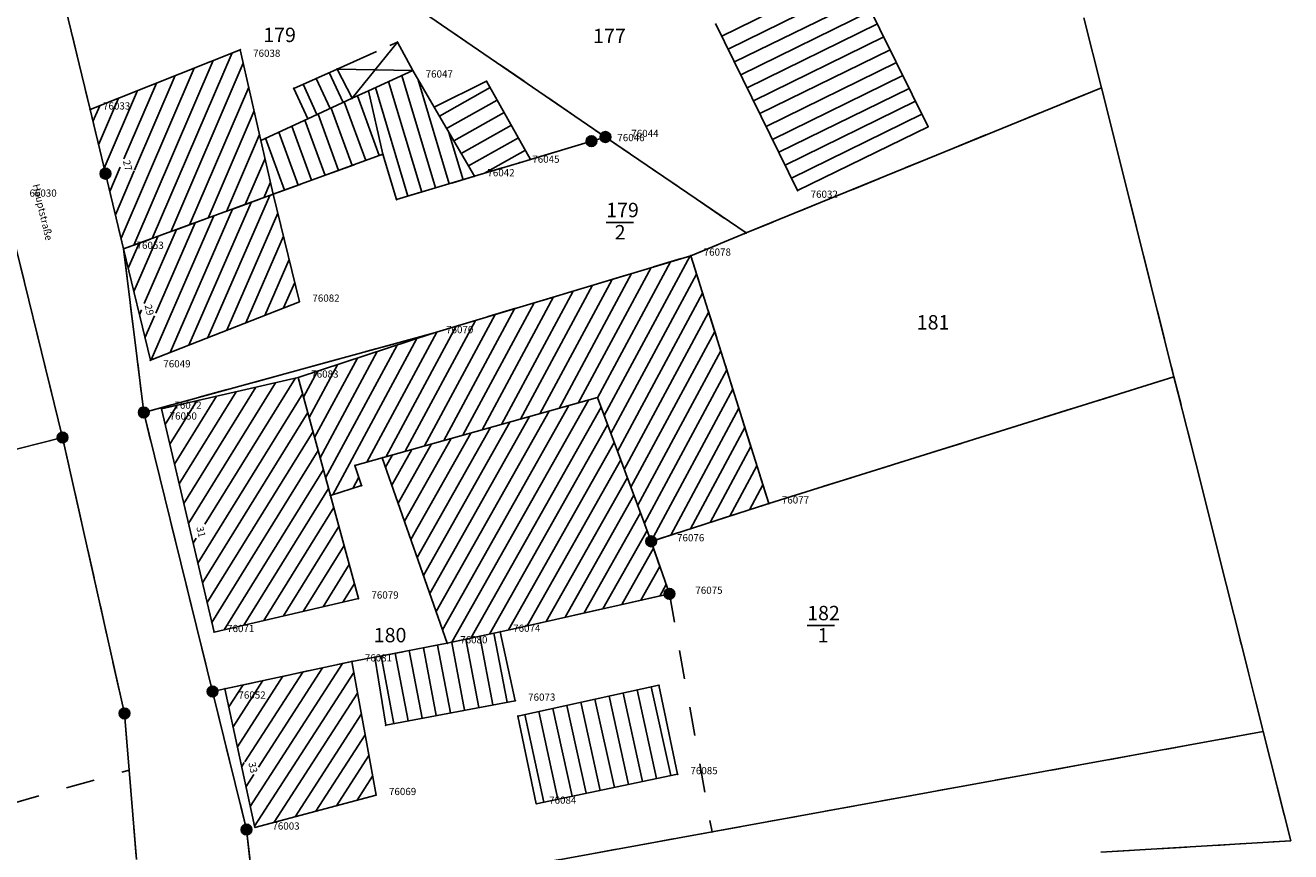
# Model space of a CAD drawing. Extents: x 3397519 to 3398057, y 5482488 to 5482956.
# Drawn here: x 3397748 to 3397836, y 5482626 to 5482684 of the extents above; entities that cross this region are included whole.
import ezdxf

# ---------------------------------------------------------------- set-up
doc = ezdxf.new("R2010")
doc.units = 0
doc.header["$LTSCALE"] = 2
doc.header["$PDSIZE"] = 0.5
for name, pattern in [('AUSGEZOGEN', [0]), ('S1_1', [2, 1, -1]), ('S1K5_K5', [2, 1.5, -0.5])]:
    doc.linetypes.add(name, pattern=pattern)
doc.layers.get('0').update_dxf_attribs({"linetype": 'CONTINUOUS'})
for name, color, linetype in [('011', 3, 'CONTINUOUS'), ('K-FLURSTUECKSNUMMER', 9, 'AUSGEZOGEN'), ('K-GEBP', 1, 'AUSGEZOGEN'), ('K-GP', 7, 'AUSGEZOGEN'), ('K-GRENZEN-ALT', 7, 'AUSGEZOGEN'), ('K-HAUSNUMMER', 3, 'AUSGEZOGEN'), ('K-NUTZUNG', 7, 'AUSGEZOGEN'), ('K-PUNKTE', 7, 'AUSGEZOGEN'), ('K-SCHRAFFUR', 3, 'AUSGEZOGEN'), ('K-STRASSEN', 9, 'AUSGEZOGEN')]:
    doc.layers.add(name, color=color, linetype=linetype)
doc.styles.add('INGMAFNT', font='ingmafnt')

# ---------------------------------------------------------------- blocks, each defined once
blk = doc.blocks.new('0118')
at = {"layer": 'K-GP'}
h = blk.add_hatch(color=255, dxfattribs=at)
edge = h.paths.add_edge_path()
edge.add_arc((0, 0), 0.75, 0, 360)
at = {"layer": 'K-GP', "color": 7, "linetype": 'AUSGEZOGEN'}
blk.add_circle((0, 0), 0.75, dxfattribs=at)
blk.add_point((0, 0, -10000), dxfattribs=at)
blk = doc.blocks.new('0117')
at = {"color": 5, "linetype": 'AUSGEZOGEN'}
blk.add_point((0, 0), dxfattribs=at)
at = {"color": 7, "linetype": 'AUSGEZOGEN', "style": 'INGMAFNT', "flags": 1}
blk.add_attdef('PKTNR', (2, 0, 10000), '', height=1.8, dxfattribs=at)
blk = doc.blocks.new('*X461')
at = {"layer": 'K-SCHRAFFUR', "linetype": 'AUSGEZOGEN'}
for p, q in [((3397756.853, 5482668.854), (3397762.396, 5482681.753)), ((3397754.682, 5482668.869), (3397759.769, 5482680.705)), ((3397755.562, 5482668.383), (3397761.082, 5482681.229)), ((3397758.144, 5482669.325), (3397763.176, 5482681.035)), ((3397763.176, 5482681.035), (3397763.176, 5482681.035)), ((3397755.623, 5482673.591), (3397758.455, 5482680.181)), ((3397753.51, 5482673.739), (3397755.828, 5482679.133)), ((3397754.881, 5482674.396), (3397757.142, 5482679.657)), ((3397755.828, 5482679.133), (3397755.828, 5482679.133)), ((3397759.435, 5482669.797), (3397763.554, 5482679.381)), ((3397763.554, 5482679.381), (3397763.554, 5482679.381)), ((3397752.73, 5482676.989), (3397753.201, 5482678.085)), ((3397753.12, 5482675.364), (3397754.515, 5482678.609)), ((3397753.201, 5482678.085), (3397753.201, 5482678.085)), ((3397754.515, 5482678.609), (3397754.515, 5482678.609)), ((3397760.726, 5482670.268), (3397763.931, 5482677.727)), ((3397763.931, 5482677.727), (3397763.931, 5482677.727)), ((3397762.017, 5482670.739), (3397764.309, 5482676.073)), ((3397764.309, 5482676.073), (3397764.309, 5482676.073)), ((3397753.901, 5482672.116), (3397754.631, 5482673.814)), ((3397763.308, 5482671.21), (3397764.687, 5482674.419)), ((3397764.687, 5482674.419), (3397764.687, 5482674.419)), ((3397754.292, 5482670.492), (3397755.603, 5482673.545)), ((3397764.599, 5482671.682), (3397765.064, 5482672.765)), ((3397765.064, 5482672.765), (3397765.064, 5482672.765)), ((3397753.901, 5482672.116), (3397753.901, 5482672.116)), ((3397754.292, 5482670.492), (3397754.292, 5482670.492)), ((3397754.682, 5482668.869), (3397754.682, 5482668.869)), ((3397755.562, 5482668.383), (3397755.562, 5482668.383)), ((3397756.853, 5482668.854), (3397756.853, 5482668.854))]:
    blk.add_line(p, q, dxfattribs=at)
blk = doc.blocks.new('0151')
at = {"color": 7, "linetype": 'AUSGEZOGEN'}
blk.add_point((0, 0), dxfattribs=at)
at = {"color": 7, "linetype": 'AUSGEZOGEN', "style": 'INGMAFNT', "flags": 1}
blk.add_attdef('PKTNR', (2, 0, 10000), '', height=1.8, dxfattribs=at)
blk = doc.blocks.new('*X462')
at = {"layer": 'K-SCHRAFFUR', "linetype": 'AUSGEZOGEN'}
for p, q in [((3397760.718, 5482661.957), (3397765.024, 5482671.837)), ((3397759.401, 5482661.44), (3397763.727, 5482671.364)), ((3397756.769, 5482660.406), (3397761.132, 5482670.416)), ((3397758.085, 5482660.923), (3397762.43, 5482670.89)), ((3397762.034, 5482662.474), (3397765.579, 5482670.606)), ((3397765.579, 5482670.606), (3397765.579, 5482670.606)), ((3397756.3, 5482664.334), (3397758.538, 5482669.469)), ((3397757.099, 5482663.665), (3397759.835, 5482669.943)), ((3397758.538, 5482669.469), (3397758.538, 5482669.469)), ((3397759.835, 5482669.943), (3397759.835, 5482669.943)), ((3397755.184, 5482666.781), (3397755.943, 5482668.522)), ((3397755.572, 5482665.168), (3397757.241, 5482668.996)), ((3397755.943, 5482668.522), (3397755.943, 5482668.522)), ((3397757.241, 5482668.996), (3397757.241, 5482668.996)), ((3397763.35, 5482662.991), (3397765.97, 5482669.002)), ((3397765.97, 5482669.002), (3397765.97, 5482669.002)), ((3397764.667, 5482663.508), (3397766.362, 5482667.399)), ((3397766.362, 5482667.399), (3397766.362, 5482667.399)), ((3397765.983, 5482664.026), (3397766.754, 5482665.795)), ((3397766.754, 5482665.795), (3397766.754, 5482665.795)), ((3397755.96, 5482663.555), (3397756.108, 5482663.895)), ((3397756.347, 5482661.941), (3397757.017, 5482663.478)), ((3397759.401, 5482661.44), (3397759.401, 5482661.44)), ((3397760.718, 5482661.957), (3397760.718, 5482661.957)), ((3397756.769, 5482660.406), (3397756.769, 5482660.406)), ((3397758.085, 5482660.923), (3397758.085, 5482660.923))]:
    blk.add_line(p, q, dxfattribs=at)
blk = doc.blocks.new('*X463')
at = {"layer": 'K-SCHRAFFUR', "linetype": 'AUSGEZOGEN'}
for p, q in [((3397765.417, 5482658.817), (3397759.37, 5482649.042)), ((3397766.785, 5482659.128), (3397760.514, 5482648.99)), ((3397765.417, 5482658.817), (3397765.417, 5482658.817)), ((3397766.785, 5482659.128), (3397766.785, 5482659.128)), ((3397761.313, 5482657.885), (3397758.397, 5482653.172)), ((3397762.681, 5482658.196), (3397758.722, 5482651.795)), ((3397764.049, 5482658.506), (3397759.046, 5482650.419)), ((3397767.304, 5482658.065), (3397760.019, 5482646.289)), ((3397761.313, 5482657.885), (3397761.313, 5482657.885)), ((3397762.681, 5482658.196), (3397762.681, 5482658.196)), ((3397764.049, 5482658.506), (3397764.049, 5482658.506)), ((3397767.304, 5482658.065), (3397767.304, 5482658.065)), ((3397758.577, 5482657.264), (3397757.748, 5482655.925)), ((3397759.945, 5482657.574), (3397758.073, 5482654.548)), ((3397758.577, 5482657.264), (3397758.577, 5482657.264)), ((3397759.945, 5482657.574), (3397759.945, 5482657.574)), ((3397767.663, 5482656.745), (3397760.344, 5482644.913)), ((3397767.663, 5482656.745), (3397767.663, 5482656.745)), ((3397768.022, 5482655.425), (3397760.668, 5482643.536)), ((3397768.022, 5482655.425), (3397768.022, 5482655.425)), ((3397768.381, 5482654.105), (3397760.992, 5482642.16)), ((3397768.381, 5482654.105), (3397768.381, 5482654.105)), ((3397768.741, 5482652.785), (3397761.852, 5482641.649)), ((3397768.741, 5482652.785), (3397768.741, 5482652.785)), ((3397769.1, 5482651.465), (3397763.225, 5482641.968)), ((3397769.1, 5482651.465), (3397769.1, 5482651.465)), ((3397769.459, 5482650.145), (3397764.599, 5482642.287)), ((3397769.459, 5482650.145), (3397769.459, 5482650.145)), ((3397769.818, 5482648.824), (3397765.972, 5482642.606)), ((3397769.818, 5482648.824), (3397769.818, 5482648.824)), ((3397759.912, 5482648.017), (3397759.695, 5482647.666)), ((3397770.178, 5482647.504), (3397767.345, 5482642.925)), ((3397770.178, 5482647.504), (3397770.178, 5482647.504)), ((3397770.537, 5482646.184), (3397768.718, 5482643.244)), ((3397770.537, 5482646.184), (3397770.537, 5482646.184)), ((3397770.896, 5482644.864), (3397770.091, 5482643.563)), ((3397770.896, 5482644.864), (3397770.896, 5482644.864))]:
    blk.add_line(p, q, dxfattribs=at)
blk = doc.blocks.new('*X467')
at = {"layer": 'K-SCHRAFFUR', "linetype": 'AUSGEZOGEN'}
for p, q in [((3397770.075, 5482639.307), (3397763.666, 5482629.367)), ((3397770.075, 5482639.307), (3397770.075, 5482639.307)), ((3397767.311, 5482638.71), (3397763.29, 5482632.473)), ((3397770.86, 5482638.678), (3397763.965, 5482627.985)), ((3397768.693, 5482639.008), (3397764.242, 5482632.106)), ((3397767.311, 5482638.71), (3397767.311, 5482638.71)), ((3397768.693, 5482639.008), (3397768.693, 5482639.008)), ((3397770.86, 5482638.678), (3397770.86, 5482638.678)), ((3397763.164, 5482637.815), (3397762.174, 5482636.279)), ((3397764.546, 5482638.113), (3397762.472, 5482634.896)), ((3397765.929, 5482638.411), (3397762.771, 5482633.514)), ((3397763.164, 5482637.815), (3397763.164, 5482637.815)), ((3397764.546, 5482638.113), (3397764.546, 5482638.113)), ((3397765.929, 5482638.411), (3397765.929, 5482638.411)), ((3397771.12, 5482637.237), (3397765.334, 5482628.263)), ((3397771.12, 5482637.237), (3397771.12, 5482637.237)), ((3397771.381, 5482635.796), (3397766.772, 5482628.648)), ((3397771.381, 5482635.796), (3397771.381, 5482635.796)), ((3397771.642, 5482634.354), (3397768.21, 5482629.033)), ((3397771.642, 5482634.354), (3397771.642, 5482634.354)), ((3397763.247, 5482632.408), (3397763.069, 5482632.132)), ((3397771.902, 5482632.913), (3397769.649, 5482629.418)), ((3397771.902, 5482632.913), (3397771.902, 5482632.913)), ((3397763.906, 5482631.583), (3397763.368, 5482630.749)), ((3397772.163, 5482631.472), (3397771.087, 5482629.803)), ((3397772.163, 5482631.472), (3397772.163, 5482631.472))]:
    blk.add_line(p, q, dxfattribs=at)
blk = doc.blocks.new('*X471')
at = {"layer": 'K-SCHRAFFUR', "linetype": 'AUSGEZOGEN'}
for p, q in [((3397769.207, 5482677.887), (3397768.24, 5482679.983)), ((3397770.115, 5482678.306), (3397769.154, 5482680.39)), ((3397768.299, 5482677.468), (3397767.327, 5482679.575)), ((3397770.115, 5482678.306), (3397770.115, 5482678.306)), ((3397768.299, 5482677.468), (3397768.299, 5482677.468)), ((3397769.207, 5482677.887), (3397769.207, 5482677.887))]:
    blk.add_line(p, q, dxfattribs=at)
blk = doc.blocks.new('*X472')
at = {"layer": 'K-SCHRAFFUR', "linetype": 'AUSGEZOGEN'}
for p, q in [((3397771.682, 5482674.268), (3397770.195, 5482678.343)), ((3397770.195, 5482678.343), (3397770.195, 5482678.343)), ((3397772.622, 5482674.611), (3397771.106, 5482678.763)), ((3397771.106, 5482678.763), (3397771.106, 5482678.763)), ((3397769.804, 5482673.582), (3397768.372, 5482677.503)), ((3397768.372, 5482677.503), (3397768.372, 5482677.503)), ((3397770.743, 5482673.925), (3397769.283, 5482677.923)), ((3397769.283, 5482677.923), (3397769.283, 5482677.923)), ((3397766.986, 5482672.553), (3397765.639, 5482676.241)), ((3397767.925, 5482672.896), (3397766.55, 5482676.662)), ((3397768.864, 5482673.239), (3397767.461, 5482677.082)), ((3397766.046, 5482672.21), (3397764.728, 5482675.821)), ((3397767.925, 5482672.896), (3397767.925, 5482672.896)), ((3397768.864, 5482673.239), (3397768.864, 5482673.239)), ((3397766.046, 5482672.21), (3397766.046, 5482672.21)), ((3397766.986, 5482672.553), (3397766.986, 5482672.553))]:
    blk.add_line(p, q, dxfattribs=at)
blk = doc.blocks.new('*X483')
at = {"layer": 'K-SCHRAFFUR', "linetype": 'AUSGEZOGEN'}
for p, q in [((3397775.576, 5482672.081), (3397773.278, 5482679.766)), ((3397776.534, 5482672.367), (3397774.195, 5482680.189)), ((3397777.492, 5482672.654), (3397775.327, 5482679.892)), ((3397775.327, 5482679.892), (3397775.327, 5482679.892)), ((3397774.618, 5482671.794), (3397772.36, 5482679.343)), ((3397778.45, 5482672.94), (3397777.471, 5482676.214)), ((3397777.471, 5482676.214), (3397777.471, 5482676.214)), ((3397775.576, 5482672.081), (3397775.576, 5482672.081)), ((3397776.534, 5482672.367), (3397776.534, 5482672.367)), ((3397774.618, 5482671.794), (3397774.618, 5482671.794))]:
    blk.add_line(p, q, dxfattribs=at)
blk = doc.blocks.new('*X486')
at = {"layer": 'K-SCHRAFFUR', "linetype": 'AUSGEZOGEN'}
for p, q in [((3397780.521, 5482636.421), (3397779.616, 5482641.198)), ((3397779.616, 5482641.198), (3397779.616, 5482641.198)), ((3397781.503, 5482636.607), (3397780.593, 5482641.411)), ((3397780.593, 5482641.411), (3397780.593, 5482641.411)), ((3397775.608, 5482635.491), (3397774.715, 5482640.205)), ((3397776.59, 5482635.677), (3397775.697, 5482640.392)), ((3397777.573, 5482635.863), (3397776.68, 5482640.578)), ((3397778.556, 5482636.049), (3397777.661, 5482640.773)), ((3397777.661, 5482640.773), (3397777.661, 5482640.773)), ((3397779.538, 5482636.235), (3397778.638, 5482640.986)), ((3397778.638, 5482640.986), (3397778.638, 5482640.986)), ((3397773.643, 5482635.119), (3397772.75, 5482639.832)), ((3397774.625, 5482635.305), (3397773.733, 5482640.018)), ((3397777.573, 5482635.863), (3397777.573, 5482635.863)), ((3397773.643, 5482635.119), (3397773.643, 5482635.119)), ((3397774.625, 5482635.305), (3397774.625, 5482635.305)), ((3397775.608, 5482635.491), (3397775.608, 5482635.491)), ((3397776.59, 5482635.677), (3397776.59, 5482635.677))]:
    blk.add_line(p, q, dxfattribs=at)
blk = doc.blocks.new('*X489')
at = {"layer": 'K-SCHRAFFUR', "linetype": 'AUSGEZOGEN'}
for p, q in [((3397780.332, 5482679.346), (3397776.804, 5482677.359)), ((3397780.332, 5482679.346), (3397780.332, 5482679.346)), ((3397780.823, 5482678.475), (3397777.307, 5482676.495)), ((3397780.823, 5482678.475), (3397780.823, 5482678.475)), ((3397781.313, 5482677.604), (3397777.811, 5482675.631)), ((3397781.313, 5482677.604), (3397781.313, 5482677.604)), ((3397781.804, 5482676.733), (3397778.314, 5482674.767)), ((3397781.804, 5482676.733), (3397781.804, 5482676.733)), ((3397782.295, 5482675.861), (3397778.818, 5482673.903)), ((3397782.295, 5482675.861), (3397782.295, 5482675.861)), ((3397782.786, 5482674.99), (3397779.942, 5482673.388)), ((3397782.786, 5482674.99), (3397782.786, 5482674.99))]:
    blk.add_line(p, q, dxfattribs=at)
blk = doc.blocks.new('*X493')
at = {"layer": 'K-SCHRAFFUR', "linetype": 'AUSGEZOGEN'}
for p, q in [((3397777.02, 5482641.653), (3397785.797, 5482657.229)), ((3397777.674, 5482640.776), (3397787.159, 5482657.609)), ((3397778.982, 5482641.06), (3397788.036, 5482657.127)), ((3397785.797, 5482657.229), (3397785.797, 5482657.229)), ((3397788.036, 5482657.127), (3397788.036, 5482657.127)), ((3397775.7, 5482645.422), (3397781.711, 5482656.088)), ((3397776.14, 5482644.166), (3397783.073, 5482656.468)), ((3397776.58, 5482642.909), (3397784.435, 5482656.848)), ((3397781.711, 5482656.088), (3397781.711, 5482656.088)), ((3397783.073, 5482656.468), (3397783.073, 5482656.468)), ((3397784.435, 5482656.848), (3397784.435, 5482656.848)), ((3397774.821, 5482647.935), (3397778.986, 5482655.327)), ((3397775.261, 5482646.679), (3397780.348, 5482655.708)), ((3397778.986, 5482655.327), (3397778.986, 5482655.327)), ((3397780.29, 5482641.345), (3397788.493, 5482655.902)), ((3397780.348, 5482655.708), (3397780.348, 5482655.708)), ((3397788.493, 5482655.902), (3397788.493, 5482655.902)), ((3397773.941, 5482650.449), (3397776.262, 5482654.567)), ((3397774.381, 5482649.192), (3397777.624, 5482654.947)), ((3397776.262, 5482654.567), (3397776.262, 5482654.567)), ((3397777.624, 5482654.947), (3397777.624, 5482654.947)), ((3397781.6, 5482641.634), (3397788.951, 5482654.677)), ((3397788.951, 5482654.677), (3397788.951, 5482654.677)), ((3397773.062, 5482652.962), (3397773.538, 5482653.806)), ((3397773.502, 5482651.705), (3397774.9, 5482654.186)), ((3397773.538, 5482653.806), (3397773.538, 5482653.806)), ((3397774.9, 5482654.186), (3397774.9, 5482654.186)), ((3397782.915, 5482641.929), (3397789.408, 5482653.452)), ((3397789.408, 5482653.452), (3397789.408, 5482653.452)), ((3397784.229, 5482642.224), (3397789.866, 5482652.228)), ((3397789.866, 5482652.228), (3397789.866, 5482652.228)), ((3397785.543, 5482642.519), (3397790.323, 5482651.003)), ((3397790.323, 5482651.003), (3397790.323, 5482651.003)), ((3397786.857, 5482642.814), (3397790.781, 5482649.778)), ((3397790.781, 5482649.778), (3397790.781, 5482649.778)), ((3397788.171, 5482643.109), (3397791.238, 5482648.553)), ((3397791.238, 5482648.553), (3397791.238, 5482648.553)), ((3397789.485, 5482643.404), (3397791.689, 5482647.314)), ((3397791.689, 5482647.314), (3397791.689, 5482647.314)), ((3397790.799, 5482643.699), (3397792.127, 5482646.055)), ((3397792.127, 5482646.055), (3397792.127, 5482646.055)), ((3397792.113, 5482643.994), (3397792.565, 5482644.796)), ((3397792.565, 5482644.796), (3397792.565, 5482644.796)), ((3397777.674, 5482640.776), (3397777.674, 5482640.776))]:
    blk.add_line(p, q, dxfattribs=at)
blk = doc.blocks.new('*X496')
at = {"layer": 'K-SCHRAFFUR', "linetype": 'AUSGEZOGEN'}
for p, q in [((3397788.256, 5482656.537), (3397794.221, 5482667.642)), ((3397786.456, 5482657.413), (3397791.513, 5482666.826)), ((3397787.791, 5482657.783), (3397792.867, 5482667.234)), ((3397791.513, 5482666.826), (3397791.513, 5482666.826)), ((3397783.786, 5482656.667), (3397788.804, 5482666.011)), ((3397785.121, 5482657.04), (3397790.159, 5482666.419)), ((3397788.722, 5482655.29), (3397794.675, 5482666.374)), ((3397788.804, 5482666.011), (3397788.804, 5482666.011)), ((3397790.159, 5482666.419), (3397790.159, 5482666.419)), ((3397794.675, 5482666.374), (3397794.675, 5482666.374)), ((3397781.115, 5482655.921), (3397786.096, 5482665.195)), ((3397782.45, 5482656.294), (3397787.45, 5482665.603)), ((3397786.096, 5482665.195), (3397786.096, 5482665.195)), ((3397787.45, 5482665.603), (3397787.45, 5482665.603)), ((3397789.187, 5482654.044), (3397795.095, 5482665.042)), ((3397795.095, 5482665.042), (3397795.095, 5482665.042)), ((3397777.109, 5482654.803), (3397782.034, 5482663.972)), ((3397778.444, 5482655.176), (3397783.388, 5482664.38)), ((3397779.779, 5482655.549), (3397784.742, 5482664.788)), ((3397782.034, 5482663.972), (3397782.034, 5482663.972)), ((3397783.388, 5482664.38), (3397783.388, 5482664.38)), ((3397784.742, 5482664.788), (3397784.742, 5482664.788)), ((3397774.438, 5482654.057), (3397779.325, 5482663.157)), ((3397775.773, 5482654.43), (3397780.68, 5482663.564)), ((3397779.325, 5482663.157), (3397779.325, 5482663.157)), ((3397780.68, 5482663.564), (3397780.68, 5482663.564)), ((3397789.653, 5482652.797), (3397795.515, 5482663.71)), ((3397795.515, 5482663.71), (3397795.515, 5482663.71)), ((3397771.767, 5482653.312), (3397776.617, 5482662.341)), ((3397773.103, 5482653.685), (3397777.971, 5482662.749)), ((3397776.617, 5482662.341), (3397776.617, 5482662.341)), ((3397776.617, 5482662.341), (3397776.617, 5482662.341)), ((3397777.971, 5482662.749), (3397777.971, 5482662.749)), ((3397790.118, 5482651.551), (3397795.934, 5482662.379)), ((3397795.934, 5482662.379), (3397795.934, 5482662.379)), ((3397768.9, 5482652.2), (3397773.863, 5482661.44)), ((3397769.405, 5482651.028), (3397775.242, 5482661.895)), ((3397773.863, 5482661.44), (3397773.863, 5482661.44)), ((3397768.136, 5482655.005), (3397771.104, 5482660.53)), ((3397768.518, 5482653.603), (3397772.483, 5482660.985)), ((3397771.104, 5482660.53), (3397771.104, 5482660.53)), ((3397772.483, 5482660.985), (3397772.483, 5482660.985)), ((3397790.584, 5482650.304), (3397796.354, 5482661.047)), ((3397796.354, 5482661.047), (3397796.354, 5482661.047)), ((3397767.373, 5482657.811), (3397768.345, 5482659.62)), ((3397767.755, 5482656.408), (3397769.724, 5482660.075)), ((3397768.345, 5482659.62), (3397768.345, 5482659.62)), ((3397769.724, 5482660.075), (3397769.724, 5482660.075)), ((3397791.05, 5482649.058), (3397796.774, 5482659.715)), ((3397796.774, 5482659.715), (3397796.774, 5482659.715)), ((3397787.791, 5482657.783), (3397787.791, 5482657.783)), ((3397791.515, 5482647.811), (3397797.194, 5482658.383)), ((3397797.194, 5482658.383), (3397797.194, 5482658.383)), ((3397792.876, 5482648.232), (3397797.613, 5482657.051)), ((3397797.613, 5482657.051), (3397797.613, 5482657.051)), ((3397788.256, 5482656.537), (3397788.256, 5482656.537)), ((3397794.248, 5482648.673), (3397798.033, 5482655.719)), ((3397798.033, 5482655.719), (3397798.033, 5482655.719)), ((3397795.62, 5482649.114), (3397798.453, 5482654.387)), ((3397798.453, 5482654.387), (3397798.453, 5482654.387)), ((3397796.992, 5482649.555), (3397798.872, 5482653.055)), ((3397798.872, 5482653.055), (3397798.872, 5482653.055)), ((3397770.781, 5482651.475), (3397771.203, 5482652.261)), ((3397798.364, 5482649.996), (3397799.292, 5482651.723)), ((3397799.292, 5482651.723), (3397799.292, 5482651.723)), ((3397769.405, 5482651.028), (3397769.405, 5482651.028))]:
    blk.add_line(p, q, dxfattribs=at)
blk = doc.blocks.new('*X498')
at = {"layer": 'K-SCHRAFFUR', "linetype": 'AUSGEZOGEN'}
for p, q in [((3397792.878, 5482631.506), (3397791.524, 5482637.677)), ((3397788.962, 5482630.689), (3397787.617, 5482636.819)), ((3397789.941, 5482630.893), (3397788.594, 5482637.034)), ((3397790.92, 5482631.097), (3397789.57, 5482637.248)), ((3397791.899, 5482631.302), (3397790.547, 5482637.462)), ((3397785.046, 5482629.871), (3397783.71, 5482635.962)), ((3397786.025, 5482630.076), (3397784.687, 5482636.176)), ((3397787.004, 5482630.28), (3397785.663, 5482636.391)), ((3397787.983, 5482630.484), (3397786.64, 5482636.605)), ((3397784.067, 5482629.667), (3397782.733, 5482635.748)), ((3397792.878, 5482631.506), (3397792.878, 5482631.506)), ((3397788.962, 5482630.689), (3397788.962, 5482630.689)), ((3397789.941, 5482630.893), (3397789.941, 5482630.893)), ((3397790.92, 5482631.097), (3397790.92, 5482631.097)), ((3397791.899, 5482631.302), (3397791.899, 5482631.302)), ((3397784.067, 5482629.667), (3397784.067, 5482629.667)), ((3397785.046, 5482629.871), (3397785.046, 5482629.871)), ((3397786.025, 5482630.076), (3397786.025, 5482630.076)), ((3397787.004, 5482630.28), (3397787.004, 5482630.28)), ((3397787.983, 5482630.484), (3397787.983, 5482630.484))]:
    blk.add_line(p, q, dxfattribs=at)
blk = doc.blocks.new('*X506')
at = {"layer": 'K-SCHRAFFUR', "linetype": 'AUSGEZOGEN'}
for p, q in [((3397805.472, 5482687.36), (3397796.428, 5482682.922)), ((3397805.472, 5482687.36), (3397805.472, 5482687.36)), ((3397805.914, 5482686.463), (3397796.869, 5482682.024)), ((3397805.914, 5482686.463), (3397805.914, 5482686.463)), ((3397806.357, 5482685.567), (3397797.309, 5482681.127)), ((3397806.357, 5482685.567), (3397806.357, 5482685.567)), ((3397806.799, 5482684.67), (3397797.75, 5482680.229)), ((3397806.799, 5482684.67), (3397806.799, 5482684.67)), ((3397807.241, 5482683.773), (3397798.19, 5482679.331)), ((3397807.241, 5482683.773), (3397807.241, 5482683.773)), ((3397807.684, 5482682.876), (3397798.631, 5482678.433)), ((3397807.684, 5482682.876), (3397807.684, 5482682.876)), ((3397808.126, 5482681.979), (3397799.071, 5482677.536)), ((3397808.126, 5482681.979), (3397808.126, 5482681.979)), ((3397808.569, 5482681.082), (3397799.512, 5482676.638)), ((3397808.569, 5482681.082), (3397808.569, 5482681.082)), ((3397809.011, 5482680.186), (3397799.952, 5482675.74)), ((3397809.011, 5482680.186), (3397809.011, 5482680.186)), ((3397809.453, 5482679.289), (3397800.393, 5482674.842)), ((3397809.453, 5482679.289), (3397809.453, 5482679.289)), ((3397809.896, 5482678.392), (3397800.834, 5482673.945)), ((3397809.896, 5482678.392), (3397809.896, 5482678.392)), ((3397810.338, 5482677.495), (3397801.274, 5482673.047)), ((3397810.338, 5482677.495), (3397810.338, 5482677.495))]:
    blk.add_line(p, q, dxfattribs=at)

msp = doc.modelspace()

# ---------------------------------------------------------------- linework, layer by layer
at = {"layer": '011', "linetype": 'AUSGEZOGEN'}
for p, q in [((3397805.094, 5482688.126), (3397810.767, 5482676.626)), ((3397796.001, 5482683.792), (3397801.701, 5482672.177)), ((3397770.754, 5482678.601), (3397773.887, 5482682.503)), ((3397773.887, 5482682.503), (3397774.951, 5482680.538)), ((3397752.531, 5482677.818), (3397762.961, 5482681.978)), ((3397762.961, 5482681.978), (3397764.401, 5482675.67)), ((3397766.684, 5482679.288), (3397769.7, 5482680.634)), ((3397769.7, 5482680.634), (3397770.754, 5482678.601)), ((3397769.7, 5482680.634), (3397774.951, 5482680.538)), ((3397771.871, 5482679.117), (3397774.951, 5482680.538)), ((3397774.951, 5482680.538), (3397776.435, 5482677.992)), ((3397776.435, 5482677.992), (3397780.087, 5482679.781)), ((3397780.087, 5482679.781), (3397783.145, 5482674.352)), ((3397766.684, 5482679.288), (3397767.66, 5482677.174)), ((3397770.754, 5482678.601), (3397771.871, 5482679.117)), ((3397771.871, 5482679.117), (3397772.885, 5482674.707)), ((3397767.66, 5482677.174), (3397770.754, 5482678.601)), ((3397776.435, 5482677.992), (3397779.241, 5482673.177)), ((3397752.531, 5482677.818), (3397753.601, 5482673.361)), ((3397764.401, 5482675.67), (3397767.66, 5482677.174)), ((3397801.701, 5482672.177), (3397810.767, 5482676.626)), ((3397764.401, 5482675.67), (3397765.257, 5482671.922)), ((3397765.257, 5482671.922), (3397772.885, 5482674.707)), ((3397772.885, 5482674.707), (3397773.827, 5482671.558)), ((3397779.241, 5482673.177), (3397782.361, 5482674.117)), ((3397782.361, 5482674.117), (3397783.145, 5482674.352)), ((3397753.601, 5482673.361), (3397754.861, 5482668.127)), ((3397773.827, 5482671.558), (3397779.241, 5482673.177)), ((3397754.861, 5482668.127), (3397765.257, 5482671.922)), ((3397765.257, 5482671.922), (3397767.081, 5482664.457)), ((3397754.861, 5482668.127), (3397756.721, 5482660.387)), ((3397776.371, 5482662.267), (3397794.271, 5482667.657)), ((3397794.271, 5482667.657), (3397799.701, 5482650.426)), ((3397756.721, 5482660.387), (3397767.081, 5482664.457)), ((3397767.001, 5482659.177), (3397776.371, 5482662.267)), ((3397757.491, 5482657.017), (3397767.001, 5482659.177)), ((3397767.001, 5482659.177), (3397769.234, 5482650.972)), ((3397772.835, 5482653.61), (3397787.79, 5482657.785)), ((3397787.79, 5482657.785), (3397791.521, 5482647.796)), ((3397757.491, 5482657.017), (3397761.151, 5482641.486)), ((3397770.931, 5482653.078), (3397772.835, 5482653.61)), ((3397772.835, 5482653.61), (3397777.351, 5482640.706)), ((3397770.931, 5482653.078), (3397771.397, 5482651.676)), ((3397769.234, 5482650.972), (3397771.397, 5482651.676)), ((3397769.234, 5482650.972), (3397771.181, 5482643.816)), ((3397791.521, 5482647.796), (3397799.701, 5482650.426)), ((3397791.521, 5482647.796), (3397792.791, 5482644.146)), ((3397761.151, 5482641.486), (3397771.181, 5482643.816)), ((3397782.296, 5482641.79), (3397792.791, 5482644.146)), ((3397777.351, 5482640.706), (3397781.031, 5482641.506)), ((3397781.031, 5482641.506), (3397782.296, 5482641.79)), ((3397781.031, 5482641.506), (3397782.071, 5482636.715)), ((3397772.32, 5482639.75), (3397777.351, 5482640.706)), ((3397761.901, 5482637.542), (3397770.721, 5482639.446)), ((3397770.721, 5482639.446), (3397772.401, 5482630.155)), ((3397772.32, 5482639.75), (3397773.075, 5482635.011)), ((3397761.901, 5482637.542), (3397763.983, 5482627.901)), ((3397782.26, 5482635.644), (3397792.059, 5482637.794)), ((3397792.059, 5482637.794), (3397793.351, 5482631.605)), ((3397773.075, 5482635.011), (3397782.071, 5482636.715)), ((3397782.26, 5482635.644), (3397783.531, 5482629.555)), ((3397783.531, 5482629.555), (3397793.351, 5482631.605)), ((3397763.983, 5482627.901), (3397772.401, 5482630.155))]:
    msp.add_line(p, q, dxfattribs=at)
at = {"layer": '011', "linetype": 'S1K5_K5'}
msp.add_line((3397769.7, 5482680.634), (3397773.887, 5482682.503), dxfattribs=at)
at = {"layer": 'K-FLURSTUECKSNUMMER', "linetype": 'AUSGEZOGEN'}
for p, q in [((3397788.393, 5482669.968), (3397790.303, 5482669.968)), ((3397802.361, 5482641.945), (3397804.271, 5482641.945))]:
    msp.add_line(p, q, dxfattribs=at)
at = {"layer": 'K-GRENZEN-ALT', "linetype": 'AUSGEZOGEN'}
for p, q in [((3397750.351, 5482686.898), (3397752.531, 5482677.818)), ((3397774.441, 5482685.438), (3397788.341, 5482675.907)), ((3397821.582, 5482684.201), (3397822.804, 5482679.335)), ((3397798.123, 5482669.234), (3397822.804, 5482679.335)), ((3397822.804, 5482679.335), (3397827.851, 5482659.236)), ((3397752.531, 5482677.818), (3397753.601, 5482673.361)), ((3397783.145, 5482674.352), (3397787.371, 5482675.617)), ((3397787.371, 5482675.617), (3397788.341, 5482675.907)), ((3397788.341, 5482675.907), (3397798.123, 5482669.234)), ((3397765.257, 5482671.922), (3397772.885, 5482674.707)), ((3397772.885, 5482674.707), (3397773.827, 5482671.558)), ((3397779.241, 5482673.177), (3397782.361, 5482674.117)), ((3397782.361, 5482674.117), (3397783.145, 5482674.352)), ((3397753.601, 5482673.361), (3397754.861, 5482668.127)), ((3397773.827, 5482671.558), (3397779.241, 5482673.177)), ((3397754.861, 5482668.127), (3397765.257, 5482671.922)), ((3397746.521, 5482671.758), (3397750.619, 5482655.016)), ((3397794.271, 5482667.657), (3397798.123, 5482669.234)), ((3397754.861, 5482668.127), (3397756.261, 5482656.757)), ((3397776.371, 5482662.267), (3397794.271, 5482667.657)), ((3397794.271, 5482667.657), (3397799.701, 5482650.426)), ((3397756.261, 5482656.757), (3397776.371, 5482662.267)), ((3397799.701, 5482650.426), (3397827.851, 5482659.236)), ((3397827.851, 5482659.236), (3397829.34, 5482653.314)), ((3397756.261, 5482656.757), (3397761.041, 5482637.356)), ((3397744.911, 5482653.577), (3397750.619, 5482655.016)), ((3397750.619, 5482655.016), (3397754.923, 5482635.831)), ((3397829.34, 5482653.314), (3397831.476, 5482644.815)), ((3397791.521, 5482647.796), (3397799.701, 5482650.426)), ((3397791.521, 5482647.796), (3397792.791, 5482644.146)), ((3397831.476, 5482644.815), (3397832.534, 5482640.607)), ((3397782.296, 5482641.79), (3397792.791, 5482644.146)), ((3397777.351, 5482640.706), (3397781.031, 5482641.506)), ((3397781.031, 5482641.506), (3397782.296, 5482641.79)), ((3397772.32, 5482639.75), (3397777.351, 5482640.706)), ((3397832.534, 5482640.607), (3397834.051, 5482634.574)), ((3397761.901, 5482637.542), (3397770.721, 5482639.446)), ((3397770.721, 5482639.446), (3397772.32, 5482639.75)), ((3397761.041, 5482637.356), (3397761.901, 5482637.542)), ((3397761.041, 5482637.356), (3397763.401, 5482627.755)), ((3397754.923, 5482635.831), (3397755.244, 5482631.893)), ((3397795.749, 5482627.595), (3397834.051, 5482634.574)), ((3397834.051, 5482634.574), (3397835.961, 5482626.974)), ((3397755.244, 5482631.893), (3397755.752, 5482625.675)), ((3397763.401, 5482627.755), (3397764.082, 5482621.825)), ((3397783.204, 5482625.309), (3397795.749, 5482627.595)), ((3397822.761, 5482626.174), (3397835.961, 5482626.974))]:
    msp.add_line(p, q, dxfattribs=at)
at = {"layer": 'K-NUTZUNG', "linetype": 'S1_1'}
for p, q in [((3397750.351, 5482686.898), (3397752.531, 5482677.818)), ((3397774.441, 5482685.438), (3397788.341, 5482675.907)), ((3397821.582, 5482684.201), (3397822.804, 5482679.335)), ((3397798.123, 5482669.234), (3397822.804, 5482679.335)), ((3397822.804, 5482679.335), (3397827.851, 5482659.236)), ((3397752.531, 5482677.818), (3397753.601, 5482673.361)), ((3397783.145, 5482674.352), (3397787.371, 5482675.617)), ((3397787.371, 5482675.617), (3397788.341, 5482675.907)), ((3397788.341, 5482675.907), (3397798.123, 5482669.234)), ((3397765.257, 5482671.922), (3397772.885, 5482674.707)), ((3397772.885, 5482674.707), (3397773.827, 5482671.558)), ((3397779.241, 5482673.177), (3397782.361, 5482674.117)), ((3397782.361, 5482674.117), (3397783.145, 5482674.352)), ((3397753.601, 5482673.361), (3397754.861, 5482668.127)), ((3397773.827, 5482671.558), (3397779.241, 5482673.177)), ((3397754.861, 5482668.127), (3397765.257, 5482671.922)), ((3397746.521, 5482671.758), (3397750.619, 5482655.016)), ((3397794.271, 5482667.657), (3397798.123, 5482669.234)), ((3397754.861, 5482668.127), (3397756.261, 5482656.757)), ((3397776.371, 5482662.267), (3397794.271, 5482667.657)), ((3397794.271, 5482667.657), (3397799.701, 5482650.426)), ((3397756.261, 5482656.757), (3397776.371, 5482662.267)), ((3397799.701, 5482650.426), (3397827.851, 5482659.236)), ((3397827.851, 5482659.236), (3397829.34, 5482653.314)), ((3397756.261, 5482656.757), (3397761.041, 5482637.356)), ((3397744.911, 5482653.577), (3397750.619, 5482655.016)), ((3397750.619, 5482655.016), (3397754.923, 5482635.831)), ((3397829.34, 5482653.314), (3397831.476, 5482644.815)), ((3397791.521, 5482647.796), (3397799.701, 5482650.426)), ((3397791.521, 5482647.796), (3397792.791, 5482644.146)), ((3397831.476, 5482644.815), (3397832.534, 5482640.607)), ((3397782.296, 5482641.79), (3397792.791, 5482644.146)), ((3397792.791, 5482644.146), (3397795.749, 5482627.595)), ((3397777.351, 5482640.706), (3397781.031, 5482641.506)), ((3397781.031, 5482641.506), (3397782.296, 5482641.79)), ((3397772.32, 5482639.75), (3397777.351, 5482640.706)), ((3397832.534, 5482640.607), (3397834.051, 5482634.574)), ((3397761.901, 5482637.542), (3397770.721, 5482639.446)), ((3397770.721, 5482639.446), (3397772.32, 5482639.75)), ((3397761.041, 5482637.356), (3397761.901, 5482637.542)), ((3397761.041, 5482637.356), (3397763.401, 5482627.755)), ((3397754.923, 5482635.831), (3397755.244, 5482631.893)), ((3397795.749, 5482627.595), (3397834.051, 5482634.574)), ((3397834.051, 5482634.574), (3397835.961, 5482626.974)), ((3397735.517, 5482626.251), (3397755.244, 5482631.893)), ((3397755.244, 5482631.893), (3397755.752, 5482625.675)), ((3397763.401, 5482627.755), (3397764.082, 5482621.825)), ((3397783.204, 5482625.309), (3397795.749, 5482627.595)), ((3397822.761, 5482626.174), (3397835.961, 5482626.974))]:
    msp.add_line(p, q, dxfattribs=at)

# ---------------------------------------------------------------- block references
at = {"layer": 'K-GEBP', "xscale": 0.5, "yscale": 0.5, "zscale": 0.5}
for p in [(3397773.887, 5482682.503), (3397762.961, 5482681.978), (3397769.7, 5482680.634), (3397774.951, 5482680.538), (3397780.087, 5482679.781), (3397766.684, 5482679.288), (3397771.871, 5482679.117), (3397770.754, 5482678.601), (3397776.435, 5482677.992), (3397767.66, 5482677.174), (3397810.767, 5482676.626), (3397764.401, 5482675.67), (3397783.145, 5482674.352), (3397765.257, 5482671.922), (3397801.701, 5482672.177), (3397767.081, 5482664.457), (3397776.371, 5482662.267), (3397756.721, 5482660.387), (3397767.001, 5482659.177), (3397787.79, 5482657.785), (3397757.491, 5482657.017), (3397772.835, 5482653.61), (3397770.931, 5482653.078), (3397771.397, 5482651.676), (3397769.234, 5482650.972), (3397771.181, 5482643.816), (3397761.151, 5482641.486), (3397781.031, 5482641.506), (3397777.351, 5482640.706), (3397770.721, 5482639.446), (3397772.32, 5482639.75), (3397761.901, 5482637.542), (3397792.059, 5482637.794), (3397782.071, 5482636.715), (3397773.075, 5482635.011), (3397782.26, 5482635.644), (3397793.351, 5482631.605), (3397772.401, 5482630.155), (3397783.531, 5482629.555), (3397763.983, 5482627.901)]:
    msp.add_blockref('0151', p, dxfattribs=at)
at = {"layer": 'K-GP', "xscale": 0.5, "yscale": 0.5, "zscale": 0.5}
for name, p in [('0117', (3397752.531, 5482677.818)), ('0118', (3397788.341, 5482675.907)), ('0118', (3397787.371, 5482675.617)), ('0117', (3397772.885, 5482674.707)), ('0118', (3397753.601, 5482673.361)), ('0117', (3397782.361, 5482674.117)), ('0117', (3397779.241, 5482673.177)), ('0117', (3397773.827, 5482671.558)), ('0117', (3397798.123, 5482669.234)), ('0117', (3397754.861, 5482668.127)), ('0117', (3397794.271, 5482667.657)), ('0118', (3397756.261, 5482656.757)), ('0118', (3397750.619, 5482655.016)), ('0117', (3397799.701, 5482650.426)), ('0118', (3397791.521, 5482647.796)), ('0118', (3397792.791, 5482644.146)), ('0118', (3397761.041, 5482637.356)), ('0118', (3397754.923, 5482635.831)), ('0118', (3397763.401, 5482627.755))]:
    msp.add_blockref(name, p, dxfattribs=at)
at = {"layer": 'K-PUNKTE', "xscale": 0.5, "yscale": 0.5, "zscale": 0.5}
for p in [(3397782.296, 5482641.79), (3397755.244, 5482631.893), (3397795.749, 5482627.595)]:
    msp.add_blockref('0151', p, dxfattribs=at)
at = {"layer": 'K-SCHRAFFUR'}
for name in ['*X506', '*X461', '*X471', '*X483', '*X489', '*X472', '*X462', '*X496', '*X463', '*X493', '*X486', '*X467', '*X498']:
    msp.add_blockref(name, (0, 0), dxfattribs=at)

# ---------------------------------------------------------------- texts
at = {"layer": 'K-FLURSTUECKSNUMMER', "style": 'INGMAFNT', "oblique": 15.03}
for s, p in [('179', (3397764.564, 5482682.508)), ('177', (3397787.485, 5482682.435)), ('179', (3397788.393, 5482670.332)), ('2', (3397788.984, 5482668.786)), ('181', (3397809.976, 5482662.524)), ('182', (3397802.361, 5482642.309)), ('180', (3397772.242, 5482640.777)), ('1', (3397803.089, 5482640.763))]:
    msp.add_text(s, height=1, dxfattribs=at).set_placement(p)
at = {"layer": 'K-GEBP', "style": 'INGMAFNT'}
for s, p in [('76038', (3397763.861, 5482681.483)), ('76047', (3397775.851, 5482680.043)), ('76032', (3397802.601, 5482671.682)), ('76082', (3397767.981, 5482664.457)), ('76070', (3397777.271, 5482662.267)), ('76049', (3397757.621, 5482659.892)), ('76083', (3397767.901, 5482659.177)), ('76072', (3397758.391, 5482657.017)), ('76079', (3397772.081, 5482643.816)), ('76071', (3397762.051, 5482641.486)), ('76074', (3397781.931, 5482641.506)), ('76080', (3397778.251, 5482640.706)), ('76081', (3397771.621, 5482639.446)), ('76073', (3397782.971, 5482636.715)), ('76085', (3397794.251, 5482631.605)), ('76069', (3397773.301, 5482630.155)), ('76084', (3397784.431, 5482629.555))]:
    msp.add_text(s, height=0.5, dxfattribs=at).set_placement(p)
at = {"layer": 'K-GP', "style": 'INGMAFNT'}
for s, p in [('76033', (3397753.431, 5482677.818)), ('76044', (3397790.141, 5482675.907)), ('76046', (3397789.171, 5482675.617)), ('76045', (3397783.261, 5482674.117)), ('76042', (3397780.141, 5482673.177)), ('66030', (3397748.321, 5482671.758)), ('76053', (3397755.761, 5482668.127)), ('76078', (3397795.171, 5482667.657)), ('76050', (3397758.061, 5482656.262)), ('76077', (3397800.601, 5482650.426)), ('76076', (3397793.321, 5482647.796)), ('76075', (3397794.591, 5482644.146)), ('76052', (3397762.841, 5482636.861)), ('76003', (3397765.201, 5482627.755))]:
    msp.add_text(s, height=0.5, dxfattribs=at).set_placement(p)
at = {"layer": 'K-HAUSNUMMER', "style": 'INGMAFNT'}
for s, rotation, p in [('27', 283.9436, (3397754.807, 5482674.237)), ('29', 283.5113, (3397756.316, 5482664.198)), ('31', 283.10096, (3397759.913, 5482648.764)), ('33', 282.16971, (3397763.531, 5482632.386))]:
    msp.add_text(s, height=0.5, rotation=rotation, dxfattribs=at).set_placement(p)
at = {"layer": 'K-STRASSEN', "style": 'INGMAFNT'}
msp.add_text('Hauptstraße', height=0.5, rotation=283.302, dxfattribs=at).set_placement((3397748.532, 5482672.578))

doc.saveas('drawing.dxf')
